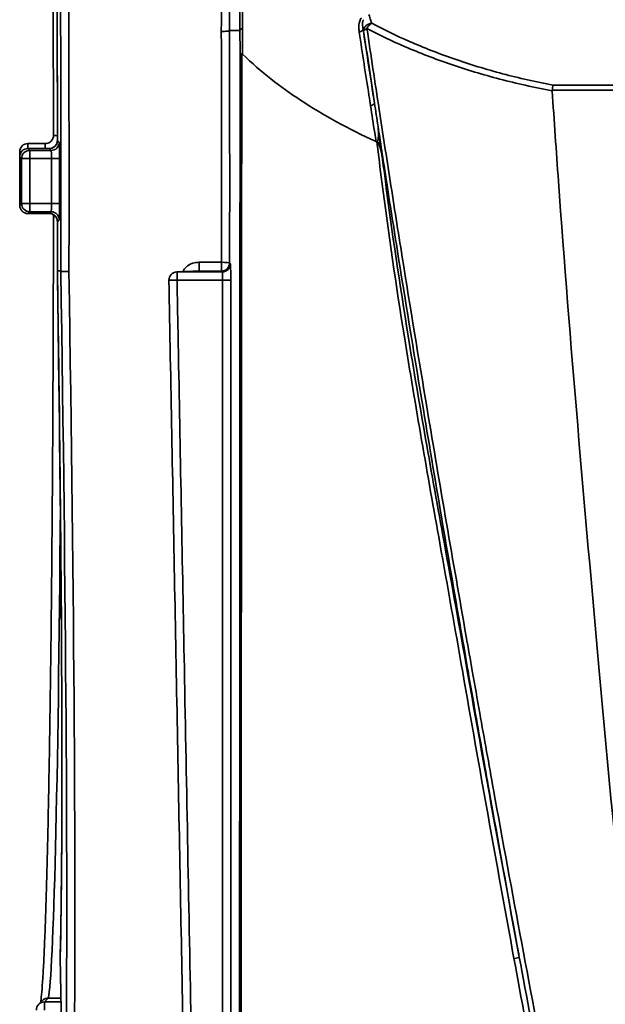
# Model space of a CAD drawing. Units: inches. Extents: x 2952 to 10290, y -70 to 306.
# Drawn here: x 5881 to 5917, y 62 to 123 of the extents above; entities that cross this region are included whole.
import ezdxf

# ---------------------------------------------------------------- set-up
doc = ezdxf.new("R2010")
doc.units = ezdxf.units.IN
doc.header["$MEASUREMENT"] = 0
doc.layers.add('Visible Edges(Atlas Copco)', color=7, linetype='Continuous', lineweight=35)
doc.layers.add('Visible Tangent Edges(Atlas Copco)', color=7, linetype='Continuous', lineweight=35)

# ---------------------------------------------------------------- blocks, each defined once
blk = doc.blocks.new('QSX')
at = {"layer": 'Visible Edges(Atlas Copco)'}
for p, q in [((-39.924, 175.141), (-40.991, 175.141)), ((-39.68, 174.837), (-40.991, 174.837)), ((-39.68, 170.855), (-40.991, 170.855)), ((-38.974, 167.341), (-39.185, 167.341)), ((-39.013, 125.311), (-38.883, 117.837)), ((-40.098, 122.663), (-40.325, 122.436)), ((-39.744, 122.809), (-39.744, 122.809)), ((-39.744, 122.809), (-38.969, 122.809))]:
    blk.add_line(p, q, dxfattribs=at)
for centre, start, end in [((-40.991, 174.641), 90, 179.99971), ((-40.991, 174.337), 90, 179.99971), ((-40.991, 171.355), 180.00029, 270), ((-31.856, 166.78), 92.48752, 181.07781), ((-38.513, 125.32), 178.4314, 181.00015), ((-39.971, 122.082), 135, 180)]:
    blk.add_arc(centre, 0.5, start, end, dxfattribs=at)
for centre, major_axis, ratio, start_param, end_param in [((-41.482, 173.15), (0, 51), 0.000176, 1.541559, 1.600033), ((-41.482, 172.846), (0, -51), 0.000176, 4.683152, 4.741626), ((-40.069, 172.846), (0, -50.975), 0.017449, 1.462604, 1.52191)]:
    blk.add_ellipse(centre, major_axis=major_axis, ratio=ratio, start_param=start_param, end_param=end_param, dxfattribs=at)
for points, knots in [([(-39.982, 223.55), (-39.969, 223.487), (-39.954, 223.388), (-39.919, 223.097), (-39.898, 222.885), (-39.858, 222.374), (-39.837, 222.074), (-39.797, 221.39), (-39.777, 221.005), (-39.737, 220.153), (-39.717, 219.686), (-39.679, 218.672), (-39.66, 218.125), (-39.623, 216.954), (-39.604, 216.33), (-39.569, 215.009), (-39.551, 214.312), (-39.517, 212.847), (-39.501, 212.08), (-39.469, 210.479), (-39.453, 209.646), (-39.423, 207.918), (-39.409, 207.023), (-39.381, 205.177), (-39.368, 204.225), (-39.342, 202.269), (-39.33, 201.265), (-39.307, 199.21), (-39.297, 198.159), (-39.276, 196.015), (-39.267, 194.923), (-39.25, 192.702), (-39.241, 191.573), (-39.227, 189.286), (-39.22, 188.128), (-39.21, 186.012), (-39.205, 185.058), (-39.196, 182.659), (-39.191, 181.206), (-39.184, 178.282), (-39.182, 176.811), (-39.181, 175.337)], [-1.482446, -1.482446, -1.482446, -1.482446, -1.427257, -1.427257, -1.355578, -1.355578, -1.283899, -1.283899, -1.212221, -1.212221, -1.140542, -1.140542, -1.068863, -1.068863, -0.997184, -0.997184, -0.925505, -0.925505, -0.853827, -0.853827, -0.782148, -0.782148, -0.710469, -0.710469, -0.63879, -0.63879, -0.567112, -0.567112, -0.495433, -0.495433, -0.423754, -0.423754, -0.352075, -0.352075, -0.280397, -0.280397, -0.222515, -0.222515, -0.135693, -0.135693, -0.048871, -0.048871, -0.048871, -0.048871]), ([(-39.425, 175.641), (-39.426, 176.518), (-39.427, 177.394), (-39.43, 179.142), (-39.432, 180.013), (-39.437, 181.749), (-39.439, 182.613), (-39.445, 184.333), (-39.449, 185.188), (-39.457, 186.888), (-39.461, 187.731), (-39.47, 189.405), (-39.475, 190.236), (-39.486, 191.88), (-39.492, 192.694), (-39.504, 194.304), (-39.51, 195.1), (-39.524, 196.672), (-39.531, 197.448), (-39.546, 198.977), (-39.554, 199.731), (-39.571, 201.213), (-39.579, 201.942), (-39.597, 203.374), (-39.606, 204.077), (-39.625, 205.455), (-39.635, 206.13), (-39.655, 207.449), (-39.666, 208.094), (-39.687, 209.352), (-39.698, 209.965), (-39.72, 211.157), (-39.732, 211.737), (-39.755, 212.862), (-39.767, 213.407), (-39.798, 214.723), (-39.817, 215.472), (-39.856, 216.884), (-39.876, 217.547), (-39.896, 218.164)], [0.048871, 0.048871, 0.048871, 0.048871, 0.100532, 0.100532, 0.152194, 0.152194, 0.203856, 0.203856, 0.255517, 0.255517, 0.307179, 0.307179, 0.358841, 0.358841, 0.410502, 0.410502, 0.462164, 0.462164, 0.513826, 0.513826, 0.565487, 0.565487, 0.617149, 0.617149, 0.668811, 0.668811, 0.720472, 0.720472, 0.772134, 0.772134, 0.823796, 0.823796, 0.875457, 0.875457, 0.927119, 0.927119, 1.004612, 1.004612, 1.082104, 1.082104, 1.082104, 1.082104]), ([(-27.996, 180.603), (-27.996, 180.603), (-27.996, 180.603), (-27.995, 180.61), (-27.985, 180.617), (-27.951, 180.63), (-27.926, 180.636), (-27.894, 180.641)], [-0.00018623, -0.00018623, -0.00018623, -0.00018623, 0, 0, 0.01598921, 0.01598921, 0.03194249, 0.03194249, 0.03194249, 0.03194249]), ([(-27.894, 180.641), (-27.886, 180.643), (-27.878, 180.642), (-27.86, 180.634), (-27.85, 180.627), (-27.841, 180.618)], [0.058923336, 0.058923336, 0.058923336, 0.058923336, 0.063152376, 0.063152376, 0.068729647, 0.068729647, 0.068729647, 0.068729647]), ([(-19.669, 175.263), (-21.34, 176.032), (-22.892, 176.876), (-25.518, 178.605), (-26.715, 179.523), (-27.841, 180.618)], [-11.981337, -11.981337, -11.981337, -11.981337, -9.0382, -9.0382, -6.49011, -6.49011, -6.49011, -6.49011]), ([(-8.823, 178.715), (-8.823, 178.715), (-8.823, 178.715), (-8.835, 178.679), (-8.847, 178.633), (-8.869, 178.525), (-8.878, 178.465), (-8.886, 178.402)], [-0.04050005, -0.04050005, -0.04050005, -0.04050005, -0.04030049, -0.04030049, -0.01972869, -0.01972869, 0, 0, 0, 0]), ([(-8.887, 178.377), (-8.762, 176.54), (-8.633, 174.696), (-7.792, 163.021), (-6.899, 152.802), (-4.926, 130.95), (-3.76, 119.117), (-2.5, 107.346)], [0.2112071, 0.2112071, 0.2112071, 0.2112071, 0.2735332, 0.2735332, 0.6045268, 0.6045268, 1, 1, 1, 1]), ([(-19.669, 175.263), (-19.657, 175.258), (-19.645, 175.255), (-19.623, 175.255), (-19.615, 175.257), (-19.597, 175.266), (-19.59, 175.273), (-19.573, 175.293), (-19.565, 175.307), (-19.545, 175.353), (-19.536, 175.391), (-19.491, 175.655), (-19.53, 176.045), (-19.548, 176.202)], [0, 0, 0, 0, 0.0044617, 0.0044617, 0.00785309, 0.00785309, 0.01130877, 0.01130877, 0.01636894, 0.01636894, 0.026903, 0.026903, 0.09763972, 0.09763972, 0.09763972, 0.09763972]), ([(-39.425, 175.641), (-39.425, 175.589), (-39.433, 175.537), (-39.465, 175.437), (-39.489, 175.39), (-39.551, 175.305), (-39.588, 175.267), (-39.673, 175.206), (-39.72, 175.182), (-39.819, 175.149), (-39.872, 175.141), (-39.924, 175.141)], [0, 0, 0, 0, 0.0314285, 0.0314285, 0.0628569, 0.0628569, 0.0942854, 0.0942854, 0.1257139, 0.1257139, 0.1571423, 0.1571423, 0.1571423, 0.1571423]), ([(-39.68, 174.837), (-39.627, 174.837), (-39.575, 174.845), (-39.476, 174.877), (-39.428, 174.902), (-39.344, 174.963), (-39.306, 175.001), (-39.245, 175.085), (-39.221, 175.132), (-39.189, 175.232), (-39.181, 175.284), (-39.181, 175.337)], [0, 0, 0, 0, 0.0314285, 0.0314285, 0.0628569, 0.0628569, 0.0942854, 0.0942854, 0.1257138, 0.1257138, 0.1571423, 0.1571423, 0.1571423, 0.1571423]), ([(-19.265, 174.15), (-19.281, 174.257), (-19.3, 174.365), (-19.356, 174.648), (-19.427, 174.973), (-19.542, 175.167), (-19.56, 175.194), (-19.592, 175.224), (-19.604, 175.234), (-19.618, 175.24)], [-0.1187836, -0.1187836, -0.1187836, -0.1187836, -0.0801302, -0.0801302, -0.0151013, -0.0151013, -0.0052551, -0.0052551, 0, 0, 0, 0]), ([(-40.208, 122.552), (-40.204, 122.579), (-40.2, 122.607), (-40.177, 122.778), (-40.157, 122.963), (-40.117, 123.426), (-40.096, 123.707), (-40.055, 124.356), (-40.035, 124.723), (-39.995, 125.543), (-39.975, 125.995), (-39.936, 126.98), (-39.916, 127.513), (-39.879, 128.658), (-39.86, 129.27), (-39.824, 130.569), (-39.806, 131.256), (-39.772, 132.701), (-39.755, 133.46), (-39.722, 135.045), (-39.706, 135.871), (-39.676, 137.586), (-39.661, 138.476), (-39.633, 140.314), (-39.619, 141.262), (-39.593, 143.212), (-39.581, 144.214), (-39.557, 146.266), (-39.546, 147.316), (-39.526, 149.46), (-39.516, 150.553), (-39.498, 152.777), (-39.489, 153.908), (-39.474, 156.201), (-39.467, 157.363), (-39.456, 159.522), (-39.451, 160.515), (-39.444, 162.265), (-39.442, 163.02), (-39.435, 164.913), (-39.432, 166.056), (-39.428, 168.352), (-39.426, 169.505), (-39.425, 170.659)], [-1.457593, -1.457593, -1.457593, -1.457593, -1.442199, -1.442199, -1.372809, -1.372809, -1.300665, -1.300665, -1.228522, -1.228522, -1.156378, -1.156378, -1.084234, -1.084234, -1.012091, -1.012091, -0.939947, -0.939947, -0.867803, -0.867803, -0.79566, -0.79566, -0.723516, -0.723516, -0.651372, -0.651372, -0.579229, -0.579229, -0.507085, -0.507085, -0.434941, -0.434941, -0.362798, -0.362798, -0.290654, -0.290654, -0.230208, -0.230208, -0.184874, -0.184874, -0.116872, -0.116872, -0.048871, -0.048871, -0.048871, -0.048871]), ([(-39.181, 170.355), (-39.181, 170.407), (-39.189, 170.46), (-39.221, 170.559), (-39.245, 170.606), (-39.306, 170.691), (-39.344, 170.729), (-39.428, 170.79), (-39.476, 170.814), (-39.575, 170.847), (-39.627, 170.855), (-39.68, 170.855)], [0, 0, 0, 0, 0.0314285, 0.0314285, 0.0628569, 0.0628569, 0.0942854, 0.0942854, 0.1257139, 0.1257139, 0.1571423, 0.1571423, 0.1571423, 0.1571423]), ([(-39.185, 167.341), (-39.17, 166.419), (-39.157, 165.5), (-39.13, 163.669), (-39.117, 162.757), (-39.092, 160.946), (-39.08, 160.045), (-39.058, 158.258), (-39.047, 157.371), (-39.027, 155.613), (-39.017, 154.743), (-38.999, 153.021), (-38.991, 152.169), (-38.975, 150.487), (-38.968, 149.656), (-38.955, 148.019), (-38.949, 147.213), (-38.938, 145.626), (-38.933, 144.846), (-38.924, 143.314), (-38.921, 142.562), (-38.915, 141.09), (-38.912, 140.369), (-38.909, 138.96), (-38.908, 138.272), (-38.907, 136.931), (-38.907, 136.279), (-38.908, 135.01), (-38.909, 134.394), (-38.913, 133.201), (-38.916, 132.624), (-38.922, 131.511), (-38.926, 130.974), (-38.935, 129.944), (-38.94, 129.449), (-38.954, 128.268), (-38.964, 127.609), (-38.987, 126.393), (-38.999, 125.836), (-39.013, 125.333)], [-0.677487, -0.677487, -0.677487, -0.677487, -0.622907, -0.622907, -0.568327, -0.568327, -0.513748, -0.513748, -0.459168, -0.459168, -0.404588, -0.404588, -0.350008, -0.350008, -0.295428, -0.295428, -0.240848, -0.240848, -0.186268, -0.186268, -0.131689, -0.131689, -0.077109, -0.077109, -0.022529, -0.022529, 0.032051, 0.032051, 0.086631, 0.086631, 0.141211, 0.141211, 0.195791, 0.195791, 0.25037, 0.25037, 0.33224, 0.33224, 0.41411, 0.41411, 0.41411, 0.41411]), ([(-38.974, 167.341), (-38.973, 167.335), (-38.959, 167.329), (-38.907, 167.319), (-38.87, 167.315), (-38.777, 167.308), (-38.722, 167.305), (-38.603, 167.301), (-38.541, 167.301), (-38.476, 167.301), (-38.475, 167.301), (-38.474, 167.301)], [0, 0, 0, 0, 0.01953154, 0.01953154, 0.0390635, 0.0390635, 0.05859624, 0.05859624, 0.07750811, 0.07750811, 0.07783545, 0.07783545, 0.07783545, 0.07783545]), ([(-30.536, 167.331), (-30.635, 167.327), (-30.731, 167.324), (-30.921, 167.317), (-31.014, 167.314), (-31.197, 167.307), (-31.286, 167.304), (-31.461, 167.297), (-31.547, 167.293), (-31.715, 167.286), (-31.797, 167.283), (-31.878, 167.28)], [1.09509552, 1.09509552, 1.09509552, 1.09509552, 1.113825, 1.113825, 1.13255448, 1.13255448, 1.15128396, 1.15128396, 1.17001344, 1.17001344, 1.18874292, 1.18874292, 1.18874292, 1.18874292]), ([(-31.471, 119.822), (-31.53, 122.952), (-31.589, 126.082), (-31.707, 132.342), (-31.766, 135.472), (-31.884, 141.732), (-31.943, 144.861), (-32.061, 151.121), (-32.12, 154.251), (-32.238, 160.511), (-32.297, 163.641), (-32.356, 166.771)], [2.79823, 2.79823, 2.79823, 2.79823, 3.737358, 3.737358, 4.676487, 4.676487, 5.615616, 5.615616, 6.554744, 6.554744, 7.493873, 7.493873, 7.493873, 7.493873]), ([(-40.098, 122.663), (-40.056, 122.705), (-40.007, 122.739), (-39.893, 122.791), (-39.829, 122.806), (-39.758, 122.809), (-39.751, 122.809), (-39.744, 122.809)], [-0.03945623, -0.03945623, -0.03945623, -0.03945623, -0.02160829, -0.02160829, -0.00208462, -0.00208462, -0.00005389, -0.00005389, -0.00005389, -0.00005389])]:
    blk.add_open_spline(points, degree=3, knots=knots, dxfattribs=at)
for points in [[(-8.887, 178.377), (-8.887, 178.386), (-8.887, 178.394), (-8.886, 178.402)], [(-19.548, 176.202), (-19.546, 176.181), (-19.543, 176.16), (-19.541, 176.14)], [(-19.541, 176.14), (-19.503, 175.827), (-19.463, 175.496), (-19.421, 175.15)], [(-19.421, 175.15), (-19.486, 175.18), (-19.552, 175.21), (-19.618, 175.24)], [(-19.421, 175.15), (-19.369, 174.818), (-19.317, 174.484), (-19.265, 174.15)], [(-39.444, 170.796), (-39.431, 170.751), (-39.425, 170.705), (-39.425, 170.659)], [(-39.185, 167.341), (-39.185, 167.341), (-39.185, 167.341), (-39.185, 167.342)], [(-39.185, 167.341), (-39.185, 167.341), (-39.185, 167.341), (-39.185, 167.341)], [(-38.974, 167.341), (-38.974, 167.341), (-38.974, 167.341), (-38.974, 167.341)]]:
    blk.add_open_spline(points, degree=3, dxfattribs=at)
at = {"layer": 'Visible Tangent Edges(Atlas Copco)'}
for p, q in [((-28.004, 182.073), (-28.645, 182.073)), ((8.823, 178.715), (-8.823, 178.715)), ((-8.886, 178.402), (8.886, 178.402)), ((-40.991, 175.141), (-40.991, 174.837)), ((-39.924, 175.141), (-39.924, 174.837)), ((-39.066, 175.223), (-39.181, 175.337)), ((-40.991, 174.837), (-40.991, 174.837)), ((-40.991, 174.837), (-39.68, 174.837)), ((-40.877, 174.723), (-40.877, 174.223)), ((-39.566, 174.723), (-40.877, 174.723)), ((-39.68, 174.837), (-39.68, 174.837)), ((-39.68, 174.837), (-39.566, 174.723)), ((-40.877, 174.223), (-41.377, 174.223)), ((-40.877, 174.223), (-39.549, 174.223)), ((-39.049, 174.223), (-39.549, 174.223)), ((-39.549, 174.223), (-39.549, 171.469)), ((-39.049, 171.469), (-39.049, 174.223)), ((-41.377, 171.469), (-40.877, 171.469)), ((-40.877, 171.469), (-40.877, 170.969)), ((-39.549, 171.469), (-40.877, 171.469)), ((-39.549, 171.469), (-39.049, 171.469)), ((-40.991, 170.855), (-40.991, 170.855)), ((-39.68, 170.855), (-40.991, 170.855)), ((-40.877, 170.969), (-39.566, 170.969)), ((-39.566, 170.969), (-39.68, 170.855)), ((-39.68, 170.855), (-39.68, 170.855)), ((-39.181, 170.354), (-39.066, 170.469)), ((-30.511, 167.87), (-30.511, 167.331)), ((-29.137, 167.87), (-30.511, 167.87)), ((-29.137, 167.87), (-29.137, 167.331)), ((-28.585, 167.78), (-28.637, 167.831)), ((-31.856, 167.28), (-31.856, 166.78)), ((-29.085, 167.28), (-31.856, 167.28)), ((-30.511, 167.331), (-29.137, 167.331)), ((-29.137, 167.331), (-29.085, 167.28)), ((-31.856, 166.78), (-32.356, 166.771)), ((-31.856, 166.78), (-29.068, 166.78)), ((-28.568, 166.78), (-29.068, 166.78)), ((-29.068, 166.78), (-29.068, 119.832)), ((-28.568, 119.832), (-28.568, 166.78)), ((-39.013, 125.311), (-39.013, 125.311)), ((-38.883, 117.837), (-39.013, 125.311)), ((-39.971, 122.582), (-39.744, 122.809)), ((-39.971, 122.582), (-39.971, 122.082)), ((-38.965, 122.582), (-39.971, 122.582))]:
    blk.add_line(p, q, dxfattribs=at)
for centre, major_axis, ratio, start_param, end_param in [((-39.57, 172.846), (0, 63.5), 0.017318, 4.624961, 5.699414), ((-40.07, 172.846), (0, -63), 0.017455, 1.483299, 2.557821), ((-40.07, 172.846), (0, 51), 0.017455, 4.76126, 6.194835), ((-20.955, 182.087), (0.494, 0.076), 0.369938, 5.19722, 6.133504), ((-19.935, 182.08), (-0.475, -0.157), 0.845009, 4.440008, 6.021123), ((-19.935, 182.08), (-0.495, -0.073), 0.341389, 5.292104, 6.135251), ((-19.935, 182.08), (0.233, 0.442), 0.613339, 0.710345, 1.664484), ((-30.25, 172.846), (0, -63.5), 0.017593, 1.492361, 1.7155), ((-29.75, 172.846), (0, 64), 0.017455, 4.633954, 4.857071), ((-20.257, 177.556), (0.494, 0.077), 0.312047, 5.191103, 6.13701), ((-38.925, 175.642), (-0.5, 0), 0.048851, 0, 1.033511), ((-39.566, 175.223), (0.354, 0.354), 0.999695, 3.927143, 5.497635), ((-38.681, 175.337), (-0.5, 0), 0.048851, 6.265711, 6.283185), ((-39.066, 174.223), (0, 1), 0.017455, 4.712389, 6.265732), ((-40.991, 174.337), (0.354, 0.353), 0.999696, 0.785808, 2.355785), ((-40.991, 174.641), (-0.5, 0), 0.029233, 0, 0.632978), ((-40.991, 174.337), (-0.5, 0), 0.029233, 6.265725, 6.283185), ((-40.877, 174.223), (-0.354, -0.353), 0.999696, 3.927381, 5.497397), ((-39.566, 174.223), (0, -0.5), 0.03491, 1.570796, 3.124139), ((-40.991, 171.355), (-0.5, 0), 0.029233, 0, 0.017461), ((-40.991, 171.355), (-0.354, 0.353), 0.999696, 0.785808, 2.355784), ((-40.877, 171.469), (0.354, -0.353), 0.999696, 3.927381, 5.497397), ((-39.566, 171.469), (0, -0.5), 0.03491, 0.017453, 1.570796), ((-39.066, 171.469), (0, 1), 0.017455, 3.159046, 4.712389), ((-39.566, 170.469), (-0.354, 0.354), 0.999695, 3.927143, 5.497635), ((-38.925, 170.659), (-0.5, 0), 0.048851, 5.54995, 6.283185), ((-40.07, 172.846), (0, 51), 0.017455, 4.604232, 4.663518), ((-38.681, 170.354), (-0.5, 0), 0.048851, 0, 0.017474), ((-29.137, 167.831), (0.5, -0.001), 0.078355, 0.017507, 1.570904), ((-29.137, 167.831), (0.354, 0.354), 0.999695, 3.927143, 5.497635), ((-29.085, 167.78), (0.354, 0.354), 0.999695, 3.927143, 5.497635), ((-28.586, 166.78), (0, 1), 0.017455, 4.712389, 6.265732), ((-40.166, 172.837), (-0.891, 51), 0.01745, 3.5125, 4.604098), ((-40.166, 172.837), (1.1, -63), 0.01745, 0.553619, 1.483132), ((-39.666, 172.846), (-1.1, 63.5), 0.017312, 3.695216, 4.624661), ((-31.856, 166.78), (-0.022, 0.5), 0.927779, 6.236395, 6.283185), ((0, 167.056), (34.331, 0), 0.017455, 2.665322, 2.759539), ((-29.086, 166.78), (0, -0.5), 0.03491, 1.570796, 3.124139), ((-39.814, 173.15), (0, 50.5), 0.017628, 3.220884, 4.300178), ((-38.513, 125.32), (-0.5, 0.014), 0.931842, 0, 0.048108), ((-11.388, 125.231), (0.492, 0.091), 0.045466, 5.045131, 6.194655), ((-39.971, 122.082), (-0.354, 0.354), 0.999695, 5.497635, 6.283185)]:
    blk.add_ellipse(centre, major_axis=major_axis, ratio=ratio, start_param=start_param, end_param=end_param, dxfattribs=at)
for points, knots in [([(-28.645, 182.073), (-28.636, 185.325), (-28.628, 188.54), (-28.608, 196.326), (-28.595, 200.807), (-28.58, 205.009)], [-2.444412, -2.444412, -2.444412, -2.444412, -1.458444, -1.458444, 0, 0, 0, 0]), ([(-27.848, 182.18), (-27.845, 186.092), (-27.841, 189.931), (-27.83, 197.691), (-27.823, 201.557), (-27.814, 205.149)], [-2.581589, -2.581589, -2.581589, -2.581589, -1.357735, -1.357735, 0, 0, 0, 0]), ([(-29.08, 204.764), (-29.094, 200.594), (-29.107, 196.147), (-29.128, 188.421), (-29.136, 185.231), (-29.145, 182.004), (-29.145, 182.003), (-29.145, 182.003), (-29.145, 182.003)], [0, 0, 0, 0, 1.458444, 1.458444, 2.444412, 2.444412, 2.444412, 2.444548, 2.444548, 2.444548, 2.444548]), ([(-28.005, 204.913), (-28.005, 201.346), (-28.004, 197.504), (-28.004, 189.791), (-28.004, 185.969), (-28.004, 182.073)], [0, 0, 0, 0, 1.357735, 1.357735, 2.581718, 2.581718, 2.581718, 2.581718]), ([(-20.565, 182.84), (-20.584, 182.814), (-20.601, 182.786), (-20.636, 182.719), (-20.652, 182.679), (-20.681, 182.594), (-20.692, 182.549), (-20.713, 182.438), (-20.719, 182.372), (-20.725, 182.222), (-20.721, 182.138), (-20.708, 182.024), (-20.704, 181.992), (-20.699, 181.96)], [0, 0, 0, 0, 0.00991904, 0.00991904, 0.02284335, 0.02284335, 0.03706088, 0.03706088, 0.05757225, 0.05757225, 0.08423703, 0.08423703, 0.09466354, 0.09466354, 0.09466354, 0.09466354]), ([(-20.462, 182.134), (-20.466, 182.157), (-20.471, 182.18), (-20.485, 182.262), (-20.493, 182.322), (-20.499, 182.426), (-20.5, 182.471), (-20.495, 182.545), (-20.492, 182.575), (-20.482, 182.629), (-20.475, 182.654), (-20.46, 182.695), (-20.452, 182.711), (-20.443, 182.727)], [-0.09466354, -0.09466354, -0.09466354, -0.09466354, -0.08423703, -0.08423703, -0.05757225, -0.05757225, -0.03706088, -0.03706088, -0.02284335, -0.02284335, -0.00991904, -0.00991904, 0, 0, 0, 0]), ([(-19.935, 182.508), (-19.955, 182.567), (-19.974, 182.626), (-19.994, 182.685), (-20.032, 182.802), (-20.071, 182.919), (-20.11, 183.039), (-20.111, 183.043), (-20.113, 183.046)], [0.0359, 0.0359, 0.0359, 0.0359, 0.0708139, 0.0708139, 0.0708139, 0.1398358, 0.1398358, 0.1418863, 0.1418863, 0.1418863, 0.1418863]), ([(-27.848, 182.18), (-27.849, 182.18), (-27.849, 182.179), (-27.874, 182.172), (-27.895, 182.165), (-27.933, 182.148), (-27.95, 182.139), (-27.989, 182.112), (-28.003, 182.093), (-28.004, 182.073)], [-0.00018447, -0.00018447, -0.00018447, -0.00018447, 0, 0, 0.01001169, 0.01001169, 0.0200234, 0.0200234, 0.03955569, 0.03955569, 0.03955569, 0.03955569]), ([(-27.841, 180.618), (-27.842, 180.889), (-27.843, 181.16), (-27.845, 181.43), (-27.846, 181.68), (-27.847, 181.93), (-27.848, 182.18)], [-2.7346026, -2.7346026, -2.7346026, -2.7346026, -2.6501307, -2.6501307, -2.6501307, -2.5719194, -2.5719194, -2.5719194, -2.5719194]), ([(-19.765, 177.609), (-19.797, 177.817), (-19.829, 178.025), (-20.064, 179.545), (-20.265, 180.846), (-20.462, 182.134)], [0.3547552, 0.3547552, 0.3547552, 0.3547552, 0.4212808, 0.4212808, 0.8425616, 0.8425616, 0.8425616, 0.8425616]), ([(-18.801, 172.846), (-19.032, 174.32), (-19.258, 175.78), (-19.734, 178.895), (-19.983, 180.544), (-20.227, 182.181)], [-1.0282629, -1.0282629, -1.0282629, -1.0282629, -0.5717857, -0.5717857, -0.0457096, -0.0457096, -0.0457096, -0.0457096]), ([(-20.227, 182.181), (-19.481, 181.793), (-18.701, 181.423), (-16.999, 180.689), (-16.07, 180.33), (-15.104, 179.999), (-14.136, 179.667), (-13.131, 179.363), (-11.055, 178.82), (-9.984, 178.581), (-8.887, 178.377)], [-1.351013, -1.351013, -1.351013, -1.351013, -1.035375, -1.035375, -0.690589, -0.690589, -0.690589, -0.345295, -0.345295, 0, 0, 0, 0]), ([(-8.823, 178.715), (-9.881, 178.916), (-10.916, 179.151), (-12.941, 179.689), (-13.932, 179.993), (-14.886, 180.325), (-15.838, 180.656), (-16.753, 181.016), (-18.431, 181.75), (-19.2, 182.12), (-19.935, 182.508)], [0.006839, 0.006839, 0.006839, 0.006839, 0.345295, 0.345295, 0.690589, 0.690589, 0.690589, 1.035375, 1.035375, 1.351013, 1.351013, 1.351013, 1.351013]), ([(-28.645, 182.073), (-28.646, 182.064), (-28.66, 182.055), (-28.712, 182.037), (-28.749, 182.03), (-28.842, 182.016), (-28.897, 182.011), (-29.016, 182.004), (-29.078, 182.003), (-29.143, 182.003), (-29.144, 182.003), (-29.145, 182.003)], [0, 0, 0, 0, 0.01953216, 0.01953216, 0.03906436, 0.03906436, 0.05859663, 0.05859663, 0.07751658, 0.07751658, 0.07787712, 0.07787712, 0.07787712, 0.07787712]), ([(-28.004, 182.073), (-28.002, 181.824), (-28.001, 181.575), (-28, 181.325), (-27.998, 181.085), (-27.997, 180.844), (-27.996, 180.603)], [2.5717778, 2.5717778, 2.5717778, 2.5717778, 2.6501307, 2.6501307, 2.6501307, 2.7256131, 2.7256131, 2.7256131, 2.7256131]), ([(-20.699, 181.96), (-20.504, 180.677), (-20.305, 179.382), (-20.072, 177.868), (-20.04, 177.662), (-20.008, 177.455)], [-0.8425616, -0.8425616, -0.8425616, -0.8425616, -0.4212808, -0.4212808, -0.3547552, -0.3547552, -0.3547552, -0.3547552]), ([(-27.996, 180.603), (-27.998, 175.65), (-28.001, 170.698), (-28.007, 160.132), (-28.01, 154.52), (-28.012, 148.907), (-28.017, 141.347), (-28.021, 133.786), (-28.026, 123.914), (-28.027, 121.603), (-28.028, 119.292)], [0.198121, 0.198121, 0.198121, 0.198121, 1.684535, 1.684535, 3.36907, 3.36907, 3.36907, 5.638338, 5.638338, 6.33202, 6.33202, 6.33202, 6.33202]), ([(-27.939, 119.283), (-27.937, 121.594), (-27.936, 123.906), (-27.928, 133.777), (-27.922, 141.338), (-27.917, 148.899), (-27.913, 154.511), (-27.908, 160.124), (-27.901, 170.705), (-27.897, 175.673), (-27.894, 180.641)], [-6.33202, -6.33202, -6.33202, -6.33202, -5.638338, -5.638338, -3.36907, -3.36907, -3.36907, -1.684535, -1.684535, -0.193367, -0.193367, -0.193367, -0.193367]), ([(-20.008, 177.455), (-19.923, 176.903), (-19.837, 176.349), (-19.724, 175.616), (-19.696, 175.44), (-19.669, 175.263)], [-0.3547504, -0.3547504, -0.3547504, -0.3547504, -0.1773752, -0.1773752, -0.1211362, -0.1211362, -0.1211362, -0.1211362]), ([(-39.68, 174.837), (-39.647, 174.837), (-39.614, 174.84), (-39.531, 174.856), (-39.481, 174.875), (-39.376, 174.933), (-39.324, 174.979), (-39.229, 175.103), (-39.195, 175.188), (-39.182, 175.296), (-39.18, 175.317), (-39.181, 175.337)], [0, 0, 0, 0, 0.0196053, 0.0196053, 0.0509738, 0.0509738, 0.0917529, 0.0917529, 0.1447656, 0.1447656, 0.1571423, 0.1571423, 0.1571423, 0.1571423]), ([(-19.618, 175.24), (-19.519, 174.425), (-19.418, 173.61), (-19.314, 172.795), (-18.909, 169.624), (-18.439, 166.464), (-17.259, 159.087), (-16.515, 154.876), (-15.295, 148.035), (-14.824, 145.405), (-14.365, 142.772), (-13.344, 136.926), (-12.294, 131.082), (-11.224, 125.24)], [-5.083542, -5.083542, -5.083542, -5.083542, -4.836682, -4.836682, -4.836682, -3.875381, -3.875381, -2.588139, -2.588139, -1.784503, -1.784503, -1.784503, 0, 0, 0, 0]), ([(-41.491, 171.355), (-41.491, 171.518), (-41.491, 171.682), (-41.491, 172.179), (-41.491, 172.512), (-41.491, 172.846), (-41.491, 173.179), (-41.491, 173.513), (-41.491, 174.01), (-41.491, 174.173), (-41.491, 174.337)], [-0.3491264, -0.3491264, -0.3491264, -0.3491264, -0.300025, -0.300025, -0.2000167, -0.2000167, -0.2000167, -0.1000083, -0.1000083, -0.0509069, -0.0509069, -0.0509069, -0.0509069]), ([(-41.491, 174.337), (-41.483, 174.329), (-41.475, 174.321), (-41.457, 174.302), (-41.446, 174.292), (-41.435, 174.281), (-41.424, 174.27), (-41.413, 174.259), (-41.394, 174.239), (-41.385, 174.231), (-41.377, 174.223)], [-0.7031242, -0.7031242, -0.7031242, -0.7031242, -0.567096, -0.567096, -0.380131, -0.380131, -0.380131, -0.1900655, -0.1900655, -0.050746, -0.050746, -0.050746, -0.050746]), ([(-40.877, 174.723), (-40.886, 174.731), (-40.894, 174.739), (-40.913, 174.758), (-40.924, 174.769), (-40.935, 174.78), (-40.946, 174.791), (-40.957, 174.802), (-40.975, 174.821), (-40.983, 174.829), (-40.991, 174.837)], [0.050746, 0.050746, 0.050746, 0.050746, 0.1900655, 0.1900655, 0.380131, 0.380131, 0.380131, 0.567096, 0.567096, 0.7031242, 0.7031242, 0.7031242, 0.7031242]), ([(-41.377, 174.223), (-41.377, 174.097), (-41.377, 173.972), (-41.378, 173.513), (-41.378, 173.179), (-41.378, 172.846), (-41.378, 172.513), (-41.378, 172.179), (-41.377, 171.72), (-41.377, 171.594), (-41.377, 171.469)], [-0.3376701, -0.3376701, -0.3376701, -0.3376701, -0.2999481, -0.2999481, -0.1999654, -0.1999654, -0.1999654, -0.0999827, -0.0999827, -0.0622607, -0.0622607, -0.0622607, -0.0622607]), ([(-40.877, 171.469), (-40.877, 171.595), (-40.878, 171.72), (-40.878, 172.179), (-40.878, 172.513), (-40.878, 172.846), (-40.878, 173.179), (-40.878, 173.512), (-40.878, 173.971), (-40.877, 174.097), (-40.877, 174.223)], [0.0622607, 0.0622607, 0.0622607, 0.0622607, 0.0999827, 0.0999827, 0.1999654, 0.1999654, 0.1999654, 0.2999481, 0.2999481, 0.3376701, 0.3376701, 0.3376701, 0.3376701]), ([(-14.085, 142.846), (-14.551, 145.48), (-15.029, 148.11), (-16.266, 154.949), (-17.019, 159.157), (-18.214, 166.525), (-18.689, 169.681), (-19.098, 172.846)], [1.784503, 1.784503, 1.784503, 1.784503, 2.588139, 2.588139, 3.875381, 3.875381, 4.836682, 4.836682, 4.836682, 4.836682]), ([(-19.033, 172.846), (-19.027, 172.806), (-19.021, 172.767), (-19.015, 172.727), (-18.778, 171.204), (-18.534, 169.66), (-17.796, 165.048), (-17.288, 161.95), (-15.993, 154.183), (-15.192, 149.51), (-14.393, 144.907), (-14.274, 144.22), (-14.155, 143.533), (-14.035, 142.846)], [1.015989, 1.015989, 1.015989, 1.015989, 1.028263, 1.028263, 1.028263, 1.501276, 1.501276, 2.430766, 2.430766, 3.833274, 3.833274, 3.833274, 4.042743, 4.042743, 4.042743, 4.042743]), ([(-13.775, 142.846), (-13.9, 143.552), (-14.024, 144.256), (-14.148, 144.962), (-14.955, 149.551), (-15.759, 154.223), (-17.063, 162.009), (-17.574, 165.119), (-18.317, 169.757), (-18.562, 171.311), (-18.801, 172.846)], [-4.049008, -4.049008, -4.049008, -4.049008, -3.833274, -3.833274, -3.833274, -2.430766, -2.430766, -1.501276, -1.501276, -1.028263, -1.028263, -1.028263, -1.028263]), ([(-41.377, 171.469), (-41.385, 171.46), (-41.394, 171.452), (-41.413, 171.433), (-41.424, 171.422), (-41.435, 171.411), (-41.446, 171.4), (-41.457, 171.389), (-41.475, 171.371), (-41.483, 171.363), (-41.491, 171.355)], [-0.703315, -0.703315, -0.703315, -0.703315, -0.5639954, -0.5639954, -0.3739299, -0.3739299, -0.3739299, -0.186965, -0.186965, -0.0509368, -0.0509368, -0.0509368, -0.0509368]), ([(-40.991, 170.855), (-40.983, 170.863), (-40.975, 170.871), (-40.957, 170.89), (-40.946, 170.901), (-40.935, 170.911), (-40.924, 170.922), (-40.913, 170.934), (-40.894, 170.953), (-40.886, 170.961), (-40.877, 170.969)], [0.0509368, 0.0509368, 0.0509368, 0.0509368, 0.186965, 0.186965, 0.3739299, 0.3739299, 0.3739299, 0.5639954, 0.5639954, 0.703315, 0.703315, 0.703315, 0.703315]), ([(-39.181, 170.354), (-39.18, 170.386), (-39.183, 170.418), (-39.199, 170.5), (-39.217, 170.549), (-39.273, 170.652), (-39.316, 170.704), (-39.436, 170.8), (-39.518, 170.836), (-39.628, 170.853), (-39.654, 170.855), (-39.68, 170.855)], [0, 0, 0, 0, 0.0191978, 0.0191978, 0.0499142, 0.0499142, 0.0898456, 0.0898456, 0.1417564, 0.1417564, 0.1571423, 0.1571423, 0.1571423, 0.1571423]), ([(-30.511, 167.87), (-30.641, 167.87), (-30.771, 167.85), (-31.044, 167.761), (-31.184, 167.683), (-31.385, 167.497), (-31.458, 167.401), (-31.51, 167.295)], [-0.1677674, -0.1677674, -0.1677674, -0.1677674, -0.1287097, -0.1287097, -0.0815766, -0.0815766, -0.0459059, -0.0459059, -0.0459059, -0.0459059]), ([(-30.971, 119.832), (-30.976, 120.116), (-30.982, 120.4), (-31.128, 128.136), (-31.268, 135.589), (-31.409, 143.041), (-31.529, 149.414), (-31.649, 155.787), (-31.798, 163.699), (-31.827, 165.24), (-31.856, 166.78)], [2.79823, 2.79823, 2.79823, 2.79823, 2.883427, 2.883427, 5.119585, 5.119585, 5.119585, 7.031705, 7.031705, 7.493873, 7.493873, 7.493873, 7.493873]), ([(-14.035, 142.846), (-13.882, 141.967), (-13.728, 141.088), (-13.298, 138.642), (-13.021, 137.076), (-12.184, 132.377), (-11.618, 129.245), (-10.995, 125.849), (-10.947, 125.585), (-10.898, 125.32)], [4.042743, 4.042743, 4.042743, 4.042743, 4.310624, 4.310624, 4.787974, 4.787974, 5.742674, 5.742674, 5.823372, 5.823372, 5.823372, 5.823372]), ([(-7.103, 107.346), (-7.108, 107.37), (-7.113, 107.395), (-7.118, 107.419), (-7.753, 110.576), (-8.375, 113.736), (-9.584, 119.989), (-10.172, 123.083), (-11.335, 129.309), (-11.91, 132.44), (-12.759, 137.138), (-13.04, 138.704), (-13.471, 141.129), (-13.624, 141.989), (-13.775, 142.846)], [-7.659514, -7.659514, -7.659514, -7.659514, -7.652074, -7.652074, -7.652074, -6.68673, -6.68673, -5.742674, -5.742674, -4.787974, -4.787974, -4.310624, -4.310624, -4.049008, -4.049008, -4.049008, -4.049008]), ([(-11.224, 125.24), (-10.769, 122.759), (-10.305, 120.279), (-9.151, 114.31), (-8.452, 110.821), (-7.688, 107.346)], [0, 0, 0, 0, 0.757787, 0.757787, 1.826467, 1.826467, 1.826467, 1.826467]), ([(-7.396, 107.346), (-8.128, 110.85), (-8.822, 114.364), (-9.973, 120.359), (-10.439, 122.839), (-10.898, 125.32)], [-1.833458, -1.833458, -1.833458, -1.833458, -0.757787, -0.757787, 0, 0, 0, 0])]:
    blk.add_open_spline(points, degree=3, knots=knots, dxfattribs=at)
for points in [[(-20.462, 182.134), (-20.45, 182.1), (-20.439, 182.066), (-20.428, 182.032)], [(-28.645, 182.073), (-28.645, 182.073), (-28.645, 182.073), (-28.645, 182.073)], [(-28.004, 182.073), (-28.004, 182.073), (-28.004, 182.073), (-28.004, 182.073)], [(-20.428, 182.032), (-20.211, 180.569), (-19.99, 179.096), (-19.765, 177.609)], [(-19.548, 176.202), (-19.621, 176.672), (-19.693, 177.142), (-19.765, 177.609)], [(-19.541, 176.14), (-19.374, 175.05), (-19.205, 173.952), (-19.033, 172.846)], [(-19.098, 172.846), (-19.155, 173.281), (-19.21, 173.715), (-19.265, 174.15)], [(-30.536, 167.331), (-30.528, 167.331), (-30.519, 167.331), (-30.511, 167.331)], [(-10.898, 125.32), (-11.985, 131.16), (-13.05, 137.002), (-14.085, 142.846)]]:
    blk.add_open_spline(points, degree=3, dxfattribs=at)

msp = doc.modelspace()

# ---------------------------------------------------------------- block references
msp.add_blockref('QSX', (5922.667, -60.19))

doc.saveas('drawing.dxf')
